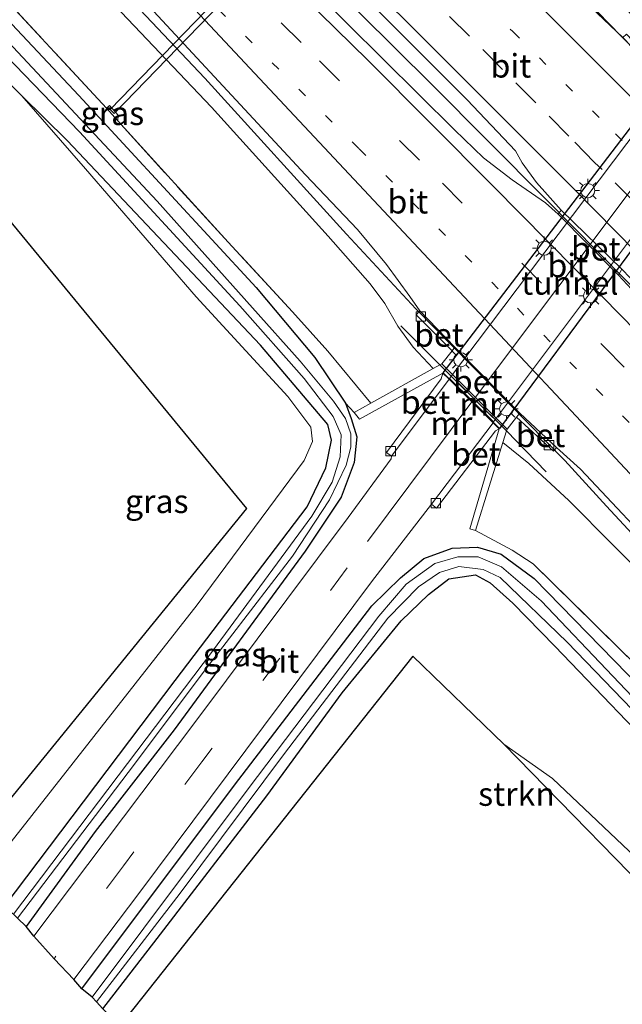
# Model space of a CAD drawing. Units: metres. Extents: x 197371 to 200000, y 389658 to 393751.
# Drawn here: x 198736 to 198800, y 391114 to 391218 of the extents above; entities that cross this region are included whole.
import ezdxf
from ezdxf.enums import TextEntityAlignment as Align

# ---------------------------------------------------------------- set-up
doc = ezdxf.new("R2010")
doc.units = ezdxf.units.M
for name, pattern in [('IE-TERREINAFSCHEIDING', [10, 8, -2]), ('VW-1-3_STREEP', [4, 1, -3]), ('VW-3-9_STREEP', [12, 3, -9])]:
    doc.linetypes.add(name, pattern=pattern)
doc.layers.get('0').update_dxf_attribs({"lineweight": 25})
for name, color, linetype, lineweight in [('B-ME-BV-GELEIDECONSTRUCTIE-GELEIDERAIL-L-B1', 213, 'BV-GELEIDERAIL', 18), ('B-ME-FV-FAUNAPASSAGE-FAUNATUNNEL-GV-B7', 3, 'Continuous', 18), ('B-ME-GR-BOMENSTRUIKEN-GV-B6', 93, 'Continuous', 18), ('B-ME-GR-STRUIKEN-GV-B6', 93, 'Continuous', 18), ('B-ME-GW-KRUINLIJN-L-B1', 93, 'Continuous', 18), ('B-ME-GW-TEENLIJN-L-B1', 93, 'Continuous', 18), ('B-ME-IE-GRASLAND-GV-B6', 93, 'Continuous', 18), ('B-ME-IE-MEUBILAIR_WEGMEUBILAIR-LICHTMAST-S-B2', 8, 'Continuous', 18), ('B-ME-IE-TERREINAFSCHEIDING-RASTERHEKWERK-L-B1', 8, 'IE-TERREINAFSCHEIDING', 18), ('B-ME-MW-MUUR-GV-B6', 8, 'IE-TERREINAFSCHEIDING-KUNSTMATIG', 18), ('B-ME-OG-WATER-GV-B6', 153, 'Continuous', 18), ('B-ME-VH-VERH_SOORT-BETON-OVERIG-GV-B6', 8, 'IE-TERREINAFSCHEIDING-NATUURLIJK-HOUTWAL', 18), ('B-ME-VH-VERH_SOORT-BITUMEN-GV-B6', 8, 'IE-TERREINAFSCHEIDING-NATUURLIJK-HOUTWAL', 18), ('B-ME-VH-VERH_SOORT-BITUMEN-GV-B7', 8, 'Continuous', 18), ('B-ME-VV-KOLK-S-B1', 8, 'Continuous', 18), ('B-ME-VW-MARKERING-13STREEP-045-L-B1', 255, 'VW-1-3_STREEP', 18), ('B-ME-VW-MARKERING-39STREEP-015-L-B1', 255, 'VW-3-9_STREEP', 18), ('B-ME-VW-MARKERING-STREEP-015-L-B1', 7, 'Continuous', 18), ('B-ME-VW-MARKERING-STREEP-015-L-B2', 7, 'Continuous', 18)]:
    doc.layers.add(name, color=color, linetype=linetype, lineweight=lineweight)
for name, color, linetype in [('B-ME-GW-INSTEEKWATERGANG-L-B1', 10, 'Continuous'), ('B-ME-KG-KADASTRAAL-OPNAMEDTMGRENS-L-B1', 10, 'Continuous'), ('B-ME-KW-TUNNEL-GV-B7', 10, 'Continuous')]:
    doc.layers.add(name, color=color, linetype=linetype)
doc.styles.add('NLCS-ISO', font='NLCS-ISO.TTF')
doc.linetypes.add('BV-GELEIDERAIL', pattern='A,10,-3,[108,NLCS.SHX,S=1,R=0,X=0,Y=0],-3', length=16)
doc.linetypes.add('IE-TERREINAFSCHEIDING-KUNSTMATIG', pattern='A,4,[82,NLCS.SHX,S=0.75,R=90,X=0,Y=0],4,-2', length=10)
doc.linetypes.add('IE-TERREINAFSCHEIDING-NATUURLIJK-HOUTWAL', pattern='A,7,-1.5,[67,NLCS.SHX,S=0.75,R=45,X=0,Y=0],-1.5,7,-1.5,[70,NLCS.SHX,S=0.75,R=0,X=0,Y=0],-1.5', length=20)

# ---------------------------------------------------------------- blocks, each defined once
blk = doc.blocks.new('lantaarnpaal')
for p, q in [((0, 0.75), (0, 1.25)), ((-0.75, 0), (-1.25, 0)), ((-0.88, 0.88), (-0.53, 0.53)), ((0.53, 0.53), (0.88, 0.88)), ((0.75, 0), (1.25, 0)), ((-0.53, -0.53), (-0.88, -0.88)), ((0, -0.75), (0, -1.25)), ((0.53, -0.53), (0.88, -0.88))]:
    blk.add_line(p, q)
blk.add_circle((0, 0), 0.75)
blk = doc.blocks.new('kolk')
blk.add_lwpolyline([(-0.5, -0.5), (0.5, -0.5), (0.5, 0.5), (-0.5, 0.5)], close=True)

msp = doc.modelspace()

# ---------------------------------------------------------------- linework, layer by layer
at = {"layer": 'B-ME-BV-GELEIDECONSTRUCTIE-GELEIDERAIL-L-B1'}
for points in [[(198649.385, 391359.449, 28.818), (198666.079, 391345.323, 29.054), (198678.745, 391334.117, 29.153), (198692.602, 391321.44, 29.314), (198709.375, 391305.607, 29.496), (198728.764, 391287.258, 29.67), (198747.058, 391269.636, 29.802), (198765.226, 391252.022, 29.88), (198778.39, 391238.856, 29.934), (198787.694, 391229.14, 30), (198795.913, 391220.533, 30.042), (198799.631, 391216.74, 30.066), (198803.364, 391212.952, 30.091), (198815.684, 391200.744, 30.091), (198821.463, 391195.322, 30.054), (198830.244, 391187.085, 29.98), (198838.013, 391179.561, 29.959), (198848.271, 391169.24, 29.959), (198862.4, 391155.096, 29.893), (198875.557, 391141.862, 29.781), (198887.889, 391129.596, 29.703), (198901.075, 391116.416, 29.554), (198913.387, 391104.313, 29.215), (198922.746, 391095.173, 28.512)], [(198635.698, 391347.996, 29.023), (198654.121, 391331.315, 29.31), (198672.806, 391314.268, 29.616), (198692.266, 391296.042, 29.864), (198709.627, 391279.45, 29.975), (198727.131, 391262.863, 30.083), (198744.363, 391246.221, 30.149), (198760.451, 391230.441, 30.289), (198779.417, 391211.657, 30.385), (198791.628, 391199.363, 30.442), (198800.08, 391190.803, 30.372), (198815.989, 391174.779, 30.372), (198832.673, 391157.494, 30.223), (198849.272, 391140.303, 30.186), (198865.815, 391122.939, 30.137), (198880.448, 391107.377, 30.021), (198893.664, 391093.132, 29.876), (198906.208, 391079.444, 29.765)], [(198891.966, 391066.607, 29.215), (198867.786, 391093.012, 29.566), (198845.784, 391116.306, 29.723), (198825.561, 391137.461, 29.905), (198812.656, 391151.01, 29.822), (198798.095, 391166.686, 29.897), (198793.649, 391171.543, 29.918), (198777.793, 391187.708, 30.025), (198770.422, 391195.632, 29.942), (198755.309, 391212.229, 29.794), (198743.404, 391224.875, 29.814), (198730.428, 391238.31, 29.769), (198720.945, 391247.649, 29.698), (198706.57, 391261.562, 29.678), (198687.15, 391279.863, 29.479), (198669.725, 391296.322, 29.351), (198650.134, 391314.394, 29.045), (198630.443, 391332.414, 28.74), (198623.982, 391338.048, 28.601)]]:
    msp.add_polyline3d(points, dxfattribs=at)
at = {"layer": 'B-ME-FV-FAUNAPASSAGE-FAUNATUNNEL-GV-B7'}
msp.add_polyline3d([(198745.2205, 391208.8967, 25.03), (198783.5575, 391248.4687, 25), (198783.9885, 391248.0513, 25), (198745.6515, 391208.4793, 25.03), (198745.2205, 391208.8967, 25.03)], dxfattribs=at)
at = {"layer": 'B-ME-GR-BOMENSTRUIKEN-GV-B6'}
for points in [[(198727.716, 391218.403, 24.83), (198735.832, 391210.358, 24.822), (198742.594, 391202.583, 25.533), (198754.383, 391188.963, 25.925), (198764.149, 391178.351, 25.743), (198766.619, 391175.11, 25.483), (198766.791, 391173.565, 25.375), (198765.894, 391171.542, 25.305), (198754.504, 391156.205, 25.425), (198734.698, 391130.972, 25.822)], [(198729.478, 391129.252, 26.409), (198759.785, 391166.426, 25.723), (198723.62, 391210.316, 25.243)], [(198872.853, 391049.452, 27.669), (198858.06, 391067.05, 26.326), (198825.715, 391101.914, 24.532), (198787.17, 391141.359, 24.987), (198792.348, 391137.706, 24.987), (198801.872, 391128.697, 25.041), (198813.624, 391116.513, 24.727), (198827.565, 391101.48, 24.677), (198845.681, 391082.724, 25.462), (198864.322, 391064.021, 26.619), (198875.712, 391052.007, 27.669), (198872.853, 391049.452, 27.669)]]:
    msp.add_polyline3d(points, dxfattribs=at)
at = {"layer": 'B-ME-GR-STRUIKEN-GV-B6'}
msp.add_polyline3d([(198787.17, 391141.359, 24.987), (198777.486, 391150.711, 24.346), (198746.251, 391111.362, 24.346), (198744.468, 391113.18, 24.284), (198750.233, 391120.665, 24.334), (198761.906, 391135.86, 24.255), (198769.949, 391146.807, 24.202), (198776.21, 391154.481, 24.346), (198779.131, 391157.297, 24.388), (198781.312, 391158.956, 24.388), (198784.142, 391159.38, 24.363), (198785.691, 391158.537, 24.355), (198788.104, 391156.354, 24.503), (198792.584, 391151.804, 24.685), (198805.349, 391138.519, 24.669), (198818.87, 391125.116, 24.549), (198828.983, 391114.622, 24.536), (198835.235, 391108.338, 24.61), (198827.565, 391101.48, 24.677), (198813.624, 391116.513, 24.727), (198801.872, 391128.697, 25.041), (198792.348, 391137.706, 24.987), (198787.17, 391141.359, 24.987)], dxfattribs=at)
at = {"layer": 'B-ME-GW-INSTEEKWATERGANG-L-B1'}
for points in [[(198733.937, 391124.059, 24.417), (198752.17, 391148.137, 24.483), (198766.219, 391166.614, 24.557), (198768.219, 391170.774, 24.503), (198768.81, 391173.714, 24.586), (198768.421, 391175.38, 24.669), (198761.242, 391183.814, 24.929), (198740.64, 391205.593, 24.818), (198735.832, 391210.358, 24.822), (198727.716, 391218.403, 24.83), (198713.876, 391232.581, 24.673), (198700.672, 391246.415, 24.499), (198691.088, 391256.018, 24.388), (198682.444, 391264.134, 24.437), (198672.923, 391273.207, 24.632), (198664.146, 391281.498, 24.545), (198650.766, 391294.205, 24.499), (198640.295, 391304.569, 24.508), (198635.544, 391308.925, 24.549), (198627.582, 391315.771, 24.553), (198613.011, 391329.019, 24.666)], [(198631.828, 391320.363, 25.028), (198648.228, 391302.992, 24.776), (198670.064, 391282.03, 24.714), (198689.356, 391262.882, 24.508), (198706.193, 391247.02, 24.718), (198725.381, 391227.958, 24.801), (198741.909, 391210.403, 24.747), (198760.776, 391189.956, 24.805), (198767.022, 391182.506, 24.842), (198770.309, 391177.646, 24.983), (198770.897, 391176.037, 24.553), (198771.499, 391174.058, 24.454), (198771.238, 391171.352, 24.466), (198769.85, 391167.631, 24.483), (198765.989, 391161.911, 24.454), (198752.066, 391142.897, 24.413), (198743.645, 391132.059, 24.396), (198736.289, 391121.94, 24.396)], [(198742.223, 391115.32, 24.408), (198758.48, 391136.977, 24.408), (198773.117, 391156.092, 24.367), (198776.153, 391159.077, 24.392), (198778.655, 391161.109, 24.396), (198781.656, 391162.206, 24.429), (198784.364, 391162.325, 24.462), (198786.86, 391161.579, 24.698), (198790.382, 391158.978, 24.727), (198810.314, 391138.59, 24.735), (198831.588, 391116.309, 24.607), (198837.554, 391110.379, 24.694), (198842.073, 391105.887, 24.76), (198855.644, 391092.624, 25.115), (198872.109, 391076.403, 25.276), (198886.503, 391061.752, 25.599)], [(198744.468, 391113.18, 24.284), (198750.233, 391120.665, 24.334), (198761.906, 391135.86, 24.255), (198769.949, 391146.807, 24.202), (198776.21, 391154.481, 24.346), (198779.131, 391157.297, 24.388), (198781.312, 391158.956, 24.388), (198784.142, 391159.38, 24.363), (198785.691, 391158.537, 24.355), (198788.104, 391156.354, 24.503), (198792.584, 391151.804, 24.685), (198805.349, 391138.519, 24.669), (198818.87, 391125.116, 24.549), (198828.983, 391114.622, 24.536), (198835.235, 391108.338, 24.61), (198842.593, 391100.944, 24.698), (198853.856, 391089.676, 25.194), (198863.823, 391079.167, 25.607), (198874.71, 391068.228, 25.752), (198875.281, 391067.675, 25.754), (198883.848, 391059.377, 25.789)]]:
    msp.add_polyline3d(points, dxfattribs=at)
at = {"layer": 'B-ME-GW-KRUINLIJN-L-B1'}
for points in [[(198779.629, 391181.336, 29.07), (198777.518, 391183.601, 29.054), (198775.87, 391185.842, 29.029), (198774.499, 391188.242, 29.012), (198772.936, 391190.353, 29.017), (198768.435, 391195.432, 29.054), (198756.01, 391209.144, 28.996), (198741.599, 391224.338, 28.843), (198734.036, 391232.268, 28.847), (198728.053, 391238.855, 28.822), (198721.808, 391244.963, 28.864), (198714.561, 391251.861, 28.851), (198706.205, 391259.752, 28.76), (198690.804, 391274.396, 28.62), (198673.979, 391290.315, 28.599), (198658.015, 391305.23, 28.401), (198642.478, 391319.347, 28.182), (198626.337, 391334.254, 27.959), (198622.847, 391337.201, 27.882)], [(198890.863, 391065.529, 28.351), (198873.14, 391084.826, 28.694), (198857.163, 391101.836, 28.802), (198842.005, 391117.743, 28.785), (198825.475, 391135.297, 28.748), (198808.249, 391153.015, 28.884), (198794.083, 391167.309, 28.983), (198789.817, 391171.24, 28.992), (198787.072, 391173.459, 29.004)]]:
    msp.add_polyline3d(points, dxfattribs=at)
at = {"layer": 'B-ME-GW-TEENLIJN-L-B1'}
for p, q in [((198744.858, 391209.033, 24.933), (198746.047, 391207.685, 25.099)), ((198770.309, 391177.646, 24.983), (198771.234, 391176.649, 24.9))]:
    msp.add_line(p, q, dxfattribs=at)
at = {"layer": 'B-ME-IE-GRASLAND-GV-B6'}
for points in [[(198652.421, 391334.919, 28.613), (198669.817, 391318.882, 28.844), (198688.568, 391301.376, 29.067), (198703.242, 391287.622, 29.201), (198716.52, 391275.003, 29.306), (198735.089, 391257.25, 29.466), (198750.856, 391241.95, 29.555), (198767.738, 391225.471, 29.62), (198783.261, 391209.935, 29.623), (198788.387, 391204.492, 29.604), (198789.097, 391203.221, 29.612), (198790.657, 391201.137, 29.559), (198793.272, 391198.194, 29.62), (198792.957, 391197.75, 29.628)], [(198684.126, 391331.922, 28.198), (198699.856, 391317.13, 28.459), (198723.542, 391294.721, 28.578), (198748.248, 391270.901, 28.814), (198769.611, 391250.09, 28.975), (198784.352, 391235.547, 29.05), (198799.435, 391220.315, 29.124), (198804.115, 391215.563, 29.054), (198805.025, 391214.586, 28.971), (198804.849, 391213.863, 29.15), (198804.795, 391213.639, 29.281), (198804.602, 391213.795, 29.248), (198803.9, 391213.021, 29.248), (198800.211, 391216.932, 29.289), (198799.818, 391216.58, 29.289), (198793.778, 391222.352, 29.166), (198779.014, 391237.237, 29.183), (198761.753, 391254.151, 29.128), (198746.294, 391269.147, 29.035), (198728.502, 391286.204, 28.915), (198714.176, 391299.861, 28.77), (198699.566, 391313.58, 28.636), (198680.275, 391331.637, 28.432)], [(198736.289, 391121.94, 24.396), (198735.368, 391122.855, 23.983), (198747.142, 391138.346, 23.937), (198755.712, 391149.738, 23.937), (198764.653, 391161.359, 23.912), (198768.606, 391167.355, 23.912), (198770.378, 391171.041, 23.945), (198770.873, 391172.961, 24.012), (198770.866, 391174.394, 24.103), (198770.304, 391176.009, 24.119), (198769.011, 391177.869, 24.119), (198765.477, 391182.133, 24.119), (198750.252, 391199.14, 24.098), (198733.869, 391216.646, 23.991), (198717.364, 391233.49, 23.731), (198702.647, 391247.901, 23.731), (198683.999, 391266.323, 23.731), (198658.083, 391291.273, 23.797), (198638.675, 391309.487, 23.83), (198615.722, 391331.109, 23.855)], [(198734.934, 391123.26, 23.983), (198733.937, 391124.059, 24.417), (198752.17, 391148.137, 24.483), (198766.219, 391166.614, 24.557), (198768.219, 391170.774, 24.503), (198768.81, 391173.714, 24.586), (198768.421, 391175.38, 24.669), (198761.242, 391183.814, 24.929), (198740.64, 391205.593, 24.818), (198735.832, 391210.358, 24.822), (198727.716, 391218.403, 24.83), (198713.876, 391232.581, 24.673), (198700.672, 391246.415, 24.499), (198691.088, 391256.018, 24.388), (198682.444, 391264.134, 24.437), (198672.923, 391273.207, 24.632), (198664.146, 391281.498, 24.545), (198650.766, 391294.205, 24.499), (198640.295, 391304.569, 24.508), (198635.544, 391308.925, 24.549), (198627.582, 391315.771, 24.553), (198613.011, 391329.019, 24.666)], [(198792.957, 391197.75, 29.628), (198791.587, 391198.976, 29.661), (198788.054, 391201.422, 29.661), (198785.008, 391203.749, 29.624), (198781.907, 391206.731, 29.587), (198766.729, 391221.823, 29.587), (198746.394, 391241.773, 29.488), (198724.283, 391263.256, 29.335), (198702.447, 391283.999, 29.124), (198678.446, 391306.58, 28.926), (198654.951, 391328.218, 28.665)], [(198624.559, 391320.959, 23.813), (198648.48, 391298.55, 23.805), (198666.121, 391281.691, 23.764), (198680.713, 391268.055, 23.768), (198696.438, 391252.482, 23.9), (198712.372, 391236.758, 23.954), (198724.295, 391224.827, 23.954), (198741.964, 391206.54, 23.954), (198759.054, 391188.024, 23.954), (198765.892, 391180.283, 23.983), (198768.984, 391176.246, 23.983), (198769.84, 391174.272, 23.983), (198769.736, 391171.949, 23.983), (198768.887, 391169.257, 23.983), (198766.723, 391165.628, 23.983), (198756.13, 391151.251, 23.983), (198734.934, 391123.26, 23.983)], [(198631.828, 391320.363, 25.028), (198648.228, 391302.992, 24.776), (198670.064, 391282.03, 24.714), (198689.356, 391262.882, 24.508), (198706.193, 391247.02, 24.718), (198725.381, 391227.958, 24.801), (198741.909, 391210.403, 24.747), (198760.776, 391189.956, 24.805), (198767.022, 391182.506, 24.842), (198770.309, 391177.646, 24.983), (198770.897, 391176.037, 24.553), (198771.499, 391174.058, 24.454), (198771.238, 391171.352, 24.466), (198769.85, 391167.631, 24.483), (198765.989, 391161.911, 24.454), (198752.066, 391142.897, 24.413), (198743.645, 391132.059, 24.396), (198736.289, 391121.94, 24.396)], [(198735.012, 391235.111, 29.198), (198742.466, 391227.095, 29.198), (198749.866, 391219.358, 29.194), (198766.024, 391201.966, 29.207), (198771.571, 391196.131, 29.227), (198774.675, 391192.404, 29.236), (198777.147, 391189.02, 29.252), (198778.197, 391187.466, 29.252), (198777.818, 391187.064, 29.252), (198781.641, 391183.227, 29.296), (198780.547, 391181.852, 29.351), (198780.347, 391181.74, 29.255), (198779.629, 391181.336, 29.07), (198777.518, 391183.601, 29.054), (198775.87, 391185.842, 29.029), (198774.499, 391188.242, 29.012), (198772.936, 391190.353, 29.017), (198768.435, 391195.432, 29.054), (198756.01, 391209.144, 28.996), (198741.599, 391224.338, 28.843), (198734.036, 391232.268, 28.847)], [(198734.036, 391232.268, 28.847), (198741.599, 391224.338, 28.843), (198756.01, 391209.144, 28.996), (198768.435, 391195.432, 29.054), (198772.936, 391190.353, 29.017), (198774.499, 391188.242, 29.012), (198775.87, 391185.842, 29.029), (198777.518, 391183.601, 29.054), (198779.629, 391181.336, 29.07), (198773.01, 391177.64, 25.782), (198768.414, 391183.181, 25.297), (198764.651, 391187.39, 25.202), (198757.796, 391194.772, 24.946), (198746.047, 391207.685, 25.099), (198746.09, 391208.309, 25.144), (198745.175, 391209.32, 25.144), (198744.858, 391209.033, 24.933), (198733.766, 391221.003, 24.955)], [(198733.766, 391221.003, 24.955), (198744.858, 391209.033, 24.933), (198746.047, 391207.685, 25.099), (198757.796, 391194.772, 24.946), (198764.651, 391187.39, 25.202), (198768.414, 391183.181, 25.297), (198773.01, 391177.64, 25.782), (198771.234, 391176.649, 24.9), (198770.309, 391177.646, 24.983), (198767.022, 391182.506, 24.842), (198760.776, 391189.956, 24.805), (198741.909, 391210.403, 24.747), (198725.381, 391227.958, 24.801)], [(198733.937, 391124.059, 24.417), (198731.587, 391126.906, 25.809), (198734.698, 391130.972, 25.822), (198754.504, 391156.205, 25.425), (198765.894, 391171.542, 25.305), (198766.791, 391173.565, 25.375), (198766.619, 391175.11, 25.483), (198764.149, 391178.351, 25.743), (198754.383, 391188.963, 25.925), (198742.594, 391202.583, 25.533), (198735.832, 391210.358, 24.822), (198740.64, 391205.593, 24.818), (198761.242, 391183.814, 24.929), (198768.421, 391175.38, 24.669), (198768.81, 391173.714, 24.586), (198768.219, 391170.774, 24.503), (198766.219, 391166.614, 24.557), (198752.17, 391148.137, 24.483), (198733.937, 391124.059, 24.417)], [(198744.858, 391209.033, 24.933), (198745.175, 391209.32, 25.144), (198746.09, 391208.309, 25.144), (198746.047, 391207.685, 25.099), (198744.858, 391209.033, 24.933)], [(198905.093, 391078.158, 28.938), (198891.18, 391093.252, 29.128), (198875.551, 391110.003, 29.298), (198859.442, 391127.156, 29.401), (198847.832, 391139.295, 29.484), (198829.808, 391157.973, 29.529), (198812.434, 391175.797, 29.616), (198810.493, 391177.87, 29.616), (198807.057, 391182.055, 29.62), (198802.588, 391187.789, 29.653), (198799.374, 391191.291, 29.653), (198799.742, 391191.905, 29.62), (198800.616, 391191.004, 29.575), (198802.039, 391189.627, 29.569), (198803.927, 391187.973, 29.621), (198806.294, 391186.737, 29.617), (198821.949, 391170.773, 29.623), (198837.908, 391154.276, 29.567), (198850.899, 391140.699, 29.495), (198865.427, 391125.389, 29.398), (198879.133, 391110.859, 29.256), (198893.787, 391095.098, 29.126), (198907.448, 391080.279, 28.97), (198905.093, 391078.158, 28.938)], [(198737.113, 391120.932, 24.425), (198736.289, 391121.94, 24.396), (198743.645, 391132.059, 24.396), (198752.066, 391142.897, 24.413), (198765.989, 391161.911, 24.454), (198769.85, 391167.631, 24.483), (198771.238, 391171.352, 24.466), (198771.499, 391174.058, 24.454), (198770.897, 391176.037, 24.553), (198770.309, 391177.646, 24.983), (198771.234, 391176.649, 24.9), (198771.787, 391175.943, 24.64), (198780.658, 391180.859, 24.536), (198780.504, 391180.256, 24.508), (198774.674, 391172.41, 24.454), (198775.186, 391172.017, 24.454), (198775.168, 391171.734, 24.454), (198770.579, 391165.467, 24.454), (198754.37, 391143.802, 24.425), (198737.113, 391120.932, 24.425)], [(198892.545, 391067.125, 28.607), (198890.863, 391065.529, 28.351), (198873.14, 391084.826, 28.694), (198857.163, 391101.836, 28.802), (198842.005, 391117.743, 28.785), (198825.475, 391135.297, 28.748), (198808.249, 391153.015, 28.884), (198794.083, 391167.309, 28.983), (198789.817, 391171.24, 28.992), (198787.072, 391173.459, 29.004), (198787.451, 391174.69, 29.233), (198787.507, 391174.869, 29.306), (198788.51, 391176.165, 29.302), (198792.445, 391172.526, 29.178), (198792.782, 391172.923, 29.178), (198795.309, 391170.627, 29.174), (198804.801, 391160.545, 29.161), (198823.739, 391140.516, 29.169), (198841.725, 391121.72, 29.045), (198860.239, 391102.408, 28.897), (198877.165, 391084.214, 28.798), (198892.545, 391067.125, 28.607)], [(198810.314, 391138.59, 24.735), (198790.382, 391158.978, 24.727), (198786.86, 391161.579, 24.698), (198784.364, 391162.325, 24.462), (198781.656, 391162.206, 24.429), (198778.655, 391161.109, 24.396), (198776.153, 391159.077, 24.392), (198773.117, 391156.092, 24.367), (198758.48, 391136.977, 24.408), (198742.223, 391115.32, 24.408), (198741.375, 391116.316, 24.429), (198748.396, 391125.614, 24.429), (198761.567, 391143.231, 24.429), (198773.083, 391158.627, 24.446), (198779.456, 391166.907, 24.479), (198780.004, 391166.49, 24.479), (198786.278, 391174.72, 24.487), (198786.676, 391174.907, 24.528), (198783.535, 391164.289, 24.491), (198784.159, 391164.097, 24.917), (198788.05, 391162.019, 24.991), (198790.301, 391160.561, 25.066), (198801.279, 391149.748, 25.004)], [(198890.863, 391065.529, 28.351), (198887.373, 391062.407, 25.727), (198880.063, 391070.086, 25.723), (198859.924, 391090.386, 25.404), (198840.72, 391108.986, 24.917), (198838.531, 391111.25, 24.913), (198820.775, 391129.612, 24.884), (198801.279, 391149.748, 25.004), (198790.301, 391160.561, 25.066), (198788.05, 391162.019, 24.991), (198784.159, 391164.097, 24.917), (198787.072, 391173.459, 29.004), (198789.817, 391171.24, 28.992), (198794.083, 391167.309, 28.983), (198808.249, 391153.015, 28.884), (198825.475, 391135.297, 28.748), (198842.005, 391117.743, 28.785), (198857.163, 391101.836, 28.802), (198873.14, 391084.826, 28.694), (198890.863, 391065.529, 28.351)], [(198836.73, 391109.641, 24.099), (198827.939, 391118.536, 24.094), (198806.414, 391140.58, 23.974), (198791.142, 391156.607, 23.974), (198786.912, 391160.243, 23.859), (198784.417, 391161.298, 23.838), (198782.252, 391161.286, 23.826), (198779.808, 391160.592, 23.813), (198776.776, 391158.378, 23.817), (198773.84, 391154.99, 23.917), (198759.949, 391136.615, 23.979), (198743.313, 391114.421, 23.97), (198742.223, 391115.32, 24.408), (198758.48, 391136.977, 24.408), (198773.117, 391156.092, 24.367), (198776.153, 391159.077, 24.392), (198778.655, 391161.109, 24.396), (198781.656, 391162.206, 24.429), (198784.364, 391162.325, 24.462), (198786.86, 391161.579, 24.698), (198790.382, 391158.978, 24.727), (198810.314, 391138.59, 24.735), (198831.588, 391116.309, 24.607), (198837.554, 391110.379, 24.694)], [(198805.349, 391138.519, 24.669), (198792.584, 391151.804, 24.685), (198788.104, 391156.354, 24.503), (198785.691, 391158.537, 24.355), (198784.142, 391159.38, 24.363), (198781.312, 391158.956, 24.388), (198779.131, 391157.297, 24.388), (198776.21, 391154.481, 24.346), (198769.949, 391146.807, 24.202), (198761.906, 391135.86, 24.255), (198750.233, 391120.665, 24.334), (198744.468, 391113.18, 24.284), (198743.765, 391113.925, 23.97), (198752.684, 391125.491, 23.904), (198763.81, 391140.358, 23.821), (198774.806, 391154.772, 23.801), (198778.067, 391158.088, 23.714), (198780.302, 391159.623, 23.714), (198782.378, 391160.272, 23.714), (198784.944, 391159.952, 23.846), (198786.758, 391159.09, 23.896), (198793.907, 391152.215, 23.97), (198810.722, 391134.801, 24.045)]]:
    msp.add_polyline3d(points, dxfattribs=at)
at = {"layer": 'B-ME-IE-TERREINAFSCHEIDING-RASTERHEKWERK-L-B1'}
for points in [[(198773.01, 391177.64, 25.782), (198768.414, 391183.181, 25.297), (198764.651, 391187.39, 25.202), (198757.796, 391194.772, 24.946), (198746.047, 391207.685, 25.099), (198746.09, 391208.309, 25.144), (198745.175, 391209.32, 25.144), (198744.858, 391209.033, 24.933), (198733.766, 391221.003, 24.955), (198727.873, 391227.363, 24.966), (198721.256, 391233.76, 24.764), (198704.689, 391250.004, 24.743), (198686.547, 391267.758, 24.818), (198667.176, 391286.652, 24.88), (198646.091, 391306.545, 24.9), (198646.079, 391306.557, 24.9), (198631.828, 391320.363, 25.028)], [(198791.655, 391170.359, 29.174), (198787.451, 391174.69, 29.233), (198780.347, 391181.74, 29.255), (198776.199, 391185.896, 29.153)], [(198784.159, 391164.097, 24.917), (198788.05, 391162.019, 24.991), (198790.301, 391160.561, 25.066), (198801.279, 391149.748, 25.004), (198820.775, 391129.612, 24.884), (198838.531, 391111.25, 24.913), (198840.72, 391108.986, 24.917), (198859.924, 391090.386, 25.404), (198880.063, 391070.086, 25.723), (198887.373, 391062.407, 25.727)]]:
    msp.add_polyline3d(points, dxfattribs=at)
at = {"layer": 'B-ME-KG-KADASTRAAL-OPNAMEDTMGRENS-L-B1'}
for points in [[(198729.478, 391129.252, 26.409), (198759.785, 391166.426, 25.723), (198723.62, 391210.316, 25.243)], [(198872.853, 391049.452, 27.669), (198858.06, 391067.05, 26.326), (198825.715, 391101.914, 24.532), (198787.17, 391141.359, 24.987), (198777.486, 391150.711, 24.346), (198746.251, 391111.362, 24.346), (198744.468, 391113.18, 24.284), (198743.765, 391113.925, 23.97), (198743.313, 391114.421, 23.97), (198742.223, 391115.32, 24.408), (198741.375, 391116.316, 24.429), (198739.259, 391118.523, 24.52), (198737.113, 391120.932, 24.425), (198736.289, 391121.94, 24.396), (198735.368, 391122.855, 23.983)]]:
    msp.add_polyline3d(points, dxfattribs=at)
at = {"layer": 'B-ME-KW-TUNNEL-GV-B7'}
msp.add_polyline3d([(198786.711, 391174.943, 24.528), (198780.693, 391180.895, 24.536), (198805.633, 391213.447, 24.429), (198811.203, 391208.009, 24.429), (198786.711, 391174.943, 24.528)], dxfattribs=at)
at = {"layer": 'B-ME-MW-MUUR-GV-B6'}
for points in [[(198787.072, 391173.459, 29.004), (198784.159, 391164.097, 24.917), (198783.535, 391164.289, 24.491), (198786.676, 391174.907, 24.528), (198786.032, 391175.544, 24.529), (198783.77, 391177.781, 24.532), (198781.324, 391180.201, 24.535), (198780.658, 391180.859, 24.536), (198771.787, 391175.943, 24.64), (198771.234, 391176.649, 24.9), (198773.01, 391177.64, 25.782), (198779.629, 391181.336, 29.07), (198780.347, 391181.74, 29.255), (198787.451, 391174.69, 29.233), (198787.072, 391173.459, 29.004)], [(198787.451, 391174.69, 29.233), (198780.347, 391181.74, 29.255), (198780.547, 391181.852, 29.351), (198787.507, 391174.869, 29.306), (198787.451, 391174.69, 29.233)]]:
    msp.add_polyline3d(points, dxfattribs=at)
at = {"layer": 'B-ME-OG-WATER-GV-B6'}
for points in [[(198615.722, 391331.109, 23.855), (198638.675, 391309.487, 23.83), (198658.083, 391291.273, 23.797), (198683.999, 391266.323, 23.731), (198702.647, 391247.901, 23.731), (198717.364, 391233.49, 23.731), (198733.869, 391216.646, 23.991), (198750.252, 391199.14, 24.098), (198765.477, 391182.133, 24.119), (198769.011, 391177.869, 24.119), (198770.304, 391176.009, 24.119), (198770.866, 391174.394, 24.103), (198770.873, 391172.961, 24.012), (198770.378, 391171.041, 23.945), (198768.606, 391167.355, 23.912), (198764.653, 391161.359, 23.912), (198755.712, 391149.738, 23.937), (198747.142, 391138.346, 23.937), (198735.368, 391122.855, 23.983)], [(198735.368, 391122.855, 23.983), (198734.934, 391123.26, 23.983), (198756.13, 391151.251, 23.983), (198766.723, 391165.628, 23.983), (198768.887, 391169.257, 23.983), (198769.736, 391171.949, 23.983), (198769.84, 391174.272, 23.983), (198768.984, 391176.246, 23.983), (198765.892, 391180.283, 23.983), (198759.054, 391188.024, 23.954), (198741.964, 391206.54, 23.954), (198724.295, 391224.827, 23.954), (198712.372, 391236.758, 23.954), (198696.438, 391252.482, 23.9), (198680.713, 391268.055, 23.768), (198666.121, 391281.691, 23.764), (198648.48, 391298.55, 23.805), (198624.559, 391320.959, 23.813)], [(198810.722, 391134.801, 24.045), (198793.907, 391152.215, 23.97), (198786.758, 391159.09, 23.896), (198784.944, 391159.952, 23.846), (198782.378, 391160.272, 23.714), (198780.302, 391159.623, 23.714), (198778.067, 391158.088, 23.714), (198774.806, 391154.772, 23.801), (198763.81, 391140.358, 23.821), (198752.684, 391125.491, 23.904), (198743.765, 391113.925, 23.97), (198743.313, 391114.421, 23.97), (198759.949, 391136.615, 23.979), (198773.84, 391154.99, 23.917), (198776.776, 391158.378, 23.817), (198779.808, 391160.592, 23.813), (198782.252, 391161.286, 23.826), (198784.417, 391161.298, 23.838), (198786.912, 391160.243, 23.859), (198791.142, 391156.607, 23.974), (198806.414, 391140.58, 23.974)]]:
    msp.add_polyline3d(points, dxfattribs=at)
at = {"layer": 'B-ME-VH-VERH_SOORT-BETON-OVERIG-GV-B6'}
for points in [[(198799.374, 391191.291, 29.653), (198792.957, 391197.75, 29.628), (198793.272, 391198.194, 29.62), (198799.742, 391191.905, 29.62), (198799.374, 391191.291, 29.653)], [(198781.641, 391183.227, 29.296), (198777.818, 391187.064, 29.252), (198778.197, 391187.466, 29.252), (198781.945, 391183.609, 29.281), (198781.641, 391183.227, 29.296)], [(198781.641, 391183.227, 29.296), (198781.945, 391183.609, 29.281), (198788.849, 391176.599, 29.302), (198788.51, 391176.165, 29.302), (198787.507, 391174.869, 29.306), (198780.547, 391181.852, 29.351), (198781.641, 391183.227, 29.296)], [(198780.658, 391180.859, 24.536), (198781.324, 391180.201, 24.535), (198775.186, 391172.017, 24.454), (198774.674, 391172.41, 24.454), (198780.504, 391180.256, 24.508), (198780.658, 391180.859, 24.536)], [(198792.782, 391172.923, 29.178), (198792.445, 391172.526, 29.178), (198788.51, 391176.165, 29.302), (198788.849, 391176.599, 29.302), (198792.782, 391172.923, 29.178)], [(198786.676, 391174.907, 24.528), (198786.278, 391174.72, 24.487), (198780.004, 391166.49, 24.479), (198779.456, 391166.907, 24.479), (198786.032, 391175.544, 24.529), (198786.676, 391174.907, 24.528)]]:
    msp.add_polyline3d(points, dxfattribs=at)
at = {"layer": 'B-ME-VH-VERH_SOORT-BITUMEN-GV-B6'}
for points in [[(198680.275, 391331.637, 28.432), (198699.566, 391313.58, 28.636), (198714.176, 391299.861, 28.77), (198728.502, 391286.204, 28.915), (198746.294, 391269.147, 29.035), (198761.753, 391254.151, 29.128), (198779.014, 391237.237, 29.183), (198793.778, 391222.352, 29.166), (198799.818, 391216.58, 29.289), (198803.586, 391212.675, 29.248), (198810.497, 391205.721, 29.248), (198817.559, 391199.003, 29.248), (198834.193, 391182.12, 29.165), (198848.458, 391167.851, 29.121), (198863.249, 391152.929, 29.065), (198878.085, 391138.155, 28.922), (198892.126, 391124.212, 28.811), (198908.159, 391108.34, 28.634), (198922.143, 391094.697, 28.476), (198922.766, 391094.078, 28.465), (198907.448, 391080.279, 28.97)], [(198654.951, 391328.218, 28.665), (198678.446, 391306.58, 28.926), (198702.447, 391283.999, 29.124), (198724.283, 391263.256, 29.335), (198746.394, 391241.773, 29.488), (198766.729, 391221.823, 29.587), (198781.907, 391206.731, 29.587), (198785.008, 391203.749, 29.624), (198788.054, 391201.422, 29.661), (198791.587, 391198.976, 29.661), (198792.957, 391197.75, 29.628), (198799.374, 391191.291, 29.653), (198802.588, 391187.789, 29.653), (198807.057, 391182.055, 29.62), (198810.493, 391177.87, 29.616), (198812.434, 391175.797, 29.616), (198829.808, 391157.973, 29.529), (198847.832, 391139.295, 29.484), (198859.442, 391127.156, 29.401), (198875.551, 391110.003, 29.298), (198891.18, 391093.252, 29.128), (198905.093, 391078.158, 28.938)], [(198907.448, 391080.279, 28.97), (198893.787, 391095.098, 29.126), (198879.133, 391110.859, 29.256), (198865.427, 391125.389, 29.398), (198850.899, 391140.699, 29.495), (198837.908, 391154.276, 29.567), (198821.949, 391170.773, 29.623), (198806.294, 391186.737, 29.617), (198803.927, 391187.973, 29.621), (198802.039, 391189.627, 29.569), (198800.616, 391191.004, 29.575), (198799.742, 391191.905, 29.62), (198793.272, 391198.194, 29.62), (198790.657, 391201.137, 29.559), (198789.097, 391203.221, 29.612), (198788.387, 391204.492, 29.604), (198783.261, 391209.935, 29.623), (198767.738, 391225.471, 29.62), (198750.856, 391241.95, 29.555), (198735.089, 391257.25, 29.466)], [(198905.093, 391078.158, 28.938), (198904.01, 391077.355, 29), (198901.403, 391075.042, 28.905), (198898.584, 391072.516, 28.86), (198895.615, 391069.858, 28.721), (198892.545, 391067.125, 28.607), (198877.165, 391084.214, 28.798), (198860.239, 391102.408, 28.897), (198841.725, 391121.72, 29.045), (198823.739, 391140.516, 29.169), (198804.801, 391160.545, 29.161), (198795.309, 391170.627, 29.174), (198792.782, 391172.923, 29.178), (198788.849, 391176.599, 29.302), (198781.945, 391183.609, 29.281), (198778.197, 391187.466, 29.252), (198777.147, 391189.02, 29.252), (198774.675, 391192.404, 29.236), (198771.571, 391196.131, 29.227), (198766.024, 391201.966, 29.207), (198749.866, 391219.358, 29.194), (198742.466, 391227.095, 29.198), (198735.012, 391235.111, 29.198)], [(198741.375, 391116.316, 24.429), (198739.259, 391118.523, 24.52), (198737.113, 391120.932, 24.425), (198754.37, 391143.802, 24.425), (198770.579, 391165.467, 24.454), (198775.168, 391171.734, 24.454), (198775.186, 391172.017, 24.454), (198781.324, 391180.201, 24.535), (198783.77, 391177.781, 24.532), (198786.032, 391175.544, 24.529), (198779.456, 391166.907, 24.479), (198773.083, 391158.627, 24.446), (198761.567, 391143.231, 24.429), (198748.396, 391125.614, 24.429), (198741.375, 391116.316, 24.429)]]:
    msp.add_polyline3d(points, dxfattribs=at)
at = {"layer": 'B-ME-VH-VERH_SOORT-BITUMEN-GV-B7'}
msp.add_polyline3d([(198781.39, 391180.276, 24.535), (198806.062, 391212.958, 24.429), (198808.432, 391210.644, 24.429), (198810.68, 391208.444, 24.429), (198786.071, 391175.651, 24.529), (198783.821, 391177.874, 24.532), (198781.39, 391180.276, 24.535)], dxfattribs=at)
at = {"layer": 'B-ME-VW-MARKERING-13STREEP-045-L-B1'}
for points in [[(198643.589, 391354.635, 28.255), (198658.328, 391341.176, 28.455), (198675.626, 391325.328, 28.689), (198694.293, 391307.885, 28.903), (198709.156, 391293.954, 29.041), (198723.178, 391280.571, 29.148), (198740.901, 391263.685, 29.276), (198756.224, 391248.715, 29.375), (198773.719, 391231.63, 29.436), (198788.104, 391217.216, 29.438), (198799.066, 391206.328, 29.413), (198805.736, 391199.544, 29.404), (198813.242, 391191.938, 29.419), (198828.235, 391176.703, 29.434), (198842.419, 391162.031, 29.393)], [(198898.584, 391072.516, 28.86), (198882.994, 391089.389, 29), (198864.004, 391109.788, 29.19), (198847.634, 391127.051, 29.314), (198831.151, 391144.235, 29.364), (198817.215, 391158.614, 29.401), (198800.499, 391175.601, 29.426), (198786.573, 391189.828, 29.479), (198771.734, 391204.746, 29.405), (198757.416, 391218.92, 29.393), (198737.144, 391238.765, 29.302)]]:
    msp.add_polyline3d(points, dxfattribs=at)
at = {"layer": 'B-ME-VW-MARKERING-39STREEP-015-L-B1'}
for points in [[(198630.714, 391343.693, 28.308), (198651.466, 391324.741, 28.578), (198668.905, 391308.744, 28.822), (198686.316, 391292.504, 29.012), (198703.728, 391276.055, 29.124), (198721.273, 391259.281, 29.265), (198738.019, 391243.086, 29.36), (198754.936, 391226.591, 29.446), (198767.545, 391214.07, 29.459), (198780.632, 391201.084, 29.533), (198797.891, 391183.615, 29.55), (198814.094, 391167.106, 29.529), (198830.906, 391149.844, 29.475), (198847.16, 391132.949, 29.417), (198862.961, 391116.269, 29.351), (198880.218, 391097.875, 29.182), (198895.313, 391081.561, 28.975), (198901.403, 391075.042, 28.905)], [(198801.141, 391198.984, 29.487), (198797.621, 391202.535, 29.49), (198796.822, 391203.282, 29.48), (198794.097, 391206.082, 29.492), (198790.568, 391209.624, 29.495), (198787.035, 391213.162, 29.505), (198783.498, 391216.695, 29.516), (198779.956, 391220.225, 29.517)], [(198770.487, 391160.126, 24.528), (198754.999, 391139.464, 24.524), (198746.639, 391128.4, 24.524), (198739.259, 391118.523, 24.52)]]:
    msp.add_polyline3d(points, dxfattribs=at)
at = {"layer": 'B-ME-VW-MARKERING-STREEP-015-L-B1'}
msp.add_line((198783.77, 391177.781, 24.532), (198772.658, 391162.941, 24.528), dxfattribs=at)
for points in [[(198645.58, 391356.31, 28.215), (198660.702, 391343.691, 28.364), (198677.413, 391328.779, 28.579), (198696.793, 391310.799, 28.79), (198711.636, 391296.897, 28.945), (198725.759, 391283.487, 29.053), (198743.58, 391266.447, 29.192), (198758.991, 391251.433, 29.272), (198776.559, 391234.336, 29.344), (198791.019, 391219.902, 29.324), (198801.416, 391209.525, 29.314), (198808.182, 391202.647, 29.299), (198816.138, 391194.633, 29.332), (198831.955, 391178.717, 29.323), (198845.429, 391164.821, 29.29), (198860.185, 391149.779, 29.226), (198874.765, 391134.923, 29.099), (198889.299, 391120.604, 28.961), (198905.116, 391105.474, 28.789), (198919.749, 391091.865, 28.638), (198920.027, 391091.611, 28.633)], [(198637.907, 391349.85, 28.414), (198642.725, 391345.506, 28.482), (198656.545, 391332.845, 28.665), (198672.387, 391318.233, 28.866), (198686.001, 391305.606, 29.038), (198700.79, 391291.721, 29.193), (198714.699, 391278.567, 29.296), (198732.214, 391261.848, 29.422), (198746.571, 391247.962, 29.486), (198763.657, 391231.318, 29.559), (198778.335, 391216.756, 29.596), (198792.098, 391202.986, 29.553), (198794.749, 391200.315, 29.562), (198801.226, 391193.764, 29.578), (198806.781, 391188.145, 29.546), (198821.789, 391172.811, 29.591), (198836.447, 391157.707, 29.543), (198851.176, 391142.391, 29.491), (198863.478, 391129.403, 29.416), (198877.81, 391114.187, 29.313), (198891.094, 391099.956, 29.203), (198907.675, 391081.979, 29), (198908.424, 391081.159, 28.991)], [(198633.32, 391346.078, 28.425), (198646.995, 391333.653, 28.537), (198662.934, 391319.109, 28.731), (198680.146, 391303.175, 28.93), (198697.862, 391286.539, 29.095), (198714.085, 391271.123, 29.248), (198728.592, 391257.158, 29.368), (198743.954, 391242.259, 29.434), (198757.326, 391229.206, 29.546), (198772.685, 391214.143, 29.554), (198786.038, 391200.752, 29.554), (198797.693, 391188.924, 29.62), (198819.207, 391167.002, 29.632), (198836.675, 391149.062, 29.558), (198852.335, 391132.694, 29.463), (198871.283, 391112.72, 29.335), (198888.116, 391094.651, 29.178), (198904.01, 391077.355, 29)], [(198895.615, 391069.858, 28.721), (198880.594, 391086.322, 28.88), (198862.097, 391106.131, 29.004), (198842.135, 391127.146, 29.24), (198825.027, 391145.013, 29.327), (198805.805, 391164.793, 29.31), (198802.13, 391168.503, 29.314), (198795.931, 391175.124, 29.331), (198777.557, 391194.709, 29.397), (198754.818, 391218.93, 29.355), (198737.514, 391237.36, 29.273), (198730.997, 391244.295, 29.273), (198729.061, 391246.251, 29.273), (198726.811, 391248.447, 29.277), (198707.855, 391266.697, 29.103), (198693.13, 391280.707, 28.955)]]:
    msp.add_polyline3d(points, dxfattribs=at)
at = {"layer": 'B-ME-VW-MARKERING-STREEP-015-L-B2'}
msp.add_line((198808.432, 391210.644, 24.429), (198783.821, 391177.874, 24.532), dxfattribs=at)

# ---------------------------------------------------------------- block references
at = {"layer": 'B-ME-IE-MEUBILAIR_WEGMEUBILAIR-LICHTMAST-S-B2', "rotation": 90}
for p in [(198796.103, 391200.273, 24.491), (198791.458, 391194.14, 24.487), (198796.402, 391189.064, 24.487), (198782.574, 391182.267, 24.487), (198787.445, 391177.048, 24.483)]:
    msp.add_blockref('lantaarnpaal', p, dxfattribs=at)
at = {"layer": 'B-ME-VV-KOLK-S-B1', "rotation": 90}
for p in [(198778.331, 391186.879, 29.161), (198791.971, 391173.195, 29.219), (198775.111, 391172.539, 24.454), (198779.919, 391166.995, 24.454)]:
    msp.add_blockref('kolk', p, dxfattribs=at)

# ---------------------------------------------------------------- texts
at = {"layer": 'B-ME-GR-STRUIKEN-GV-B6', "ltscale": 0.2, "style": 'NLCS-ISO'}
msp.add_text('strkn', height=2.5, dxfattribs=at).set_placement((198788.5067, 391136.048), align=Align.MIDDLE_CENTER)
at = {"layer": 'B-ME-IE-GRASLAND-GV-B6', "ltscale": 0.2, "style": 'NLCS-ISO'}
for p in [(198745.474, 391208.5025), (198750.1985, 391167.2085), (198758.4735, 391150.8955)]:
    msp.add_text('gras', height=2.5, dxfattribs=at).set_placement(p, align=Align.MIDDLE_CENTER)
at = {"layer": 'B-ME-KW-TUNNEL-GV-B7', "ltscale": 0.2, "style": 'NLCS-ISO'}
msp.add_text('tunnel', height=2.5, dxfattribs=at).set_placement((198794.1902, 391190.4474), align=Align.MIDDLE_CENTER)
at = {"layer": 'B-ME-MW-MUUR-GV-B6', "ltscale": 0.2, "style": 'NLCS-ISO'}
for p in [(198784.6606, 391177.5682), (198781.5837, 391175.5063)]:
    msp.add_text('mr', height=2.5, dxfattribs=at).set_placement(p, align=Align.MIDDLE_CENTER)
at = {"layer": 'B-ME-VH-VERH_SOORT-BETON-OVERIG-GV-B6', "ltscale": 0.2, "style": 'NLCS-ISO'}
for p in [(198796.9438, 391194.0862), (198780.2484, 391184.9186), (198784.3771, 391179.9354), (198778.834, 391177.767), (198791.0736, 391174.2272), (198784.187, 391172.2458)]:
    msp.add_text('bet', height=2.5, dxfattribs=at).set_placement(p, align=Align.MIDDLE_CENTER)
at = {"layer": 'B-ME-VH-VERH_SOORT-BITUMEN-GV-B6', "ltscale": 0.2, "style": 'NLCS-ISO'}
for p in [(198787.9119, 391213.5579), (198776.9383, 391199.0916), (198763.2035, 391150.2008)]:
    msp.add_text('bit', height=2.5, dxfattribs=at).set_placement(p, align=Align.MIDDLE_CENTER)
at = {"layer": 'B-ME-VH-VERH_SOORT-BITUMEN-GV-B7', "ltscale": 0.2, "style": 'NLCS-ISO'}
msp.add_text('bit', height=2.5, dxfattribs=at).set_placement((198793.978, 391192.3033), align=Align.MIDDLE_CENTER)

doc.saveas('drawing.dxf')
